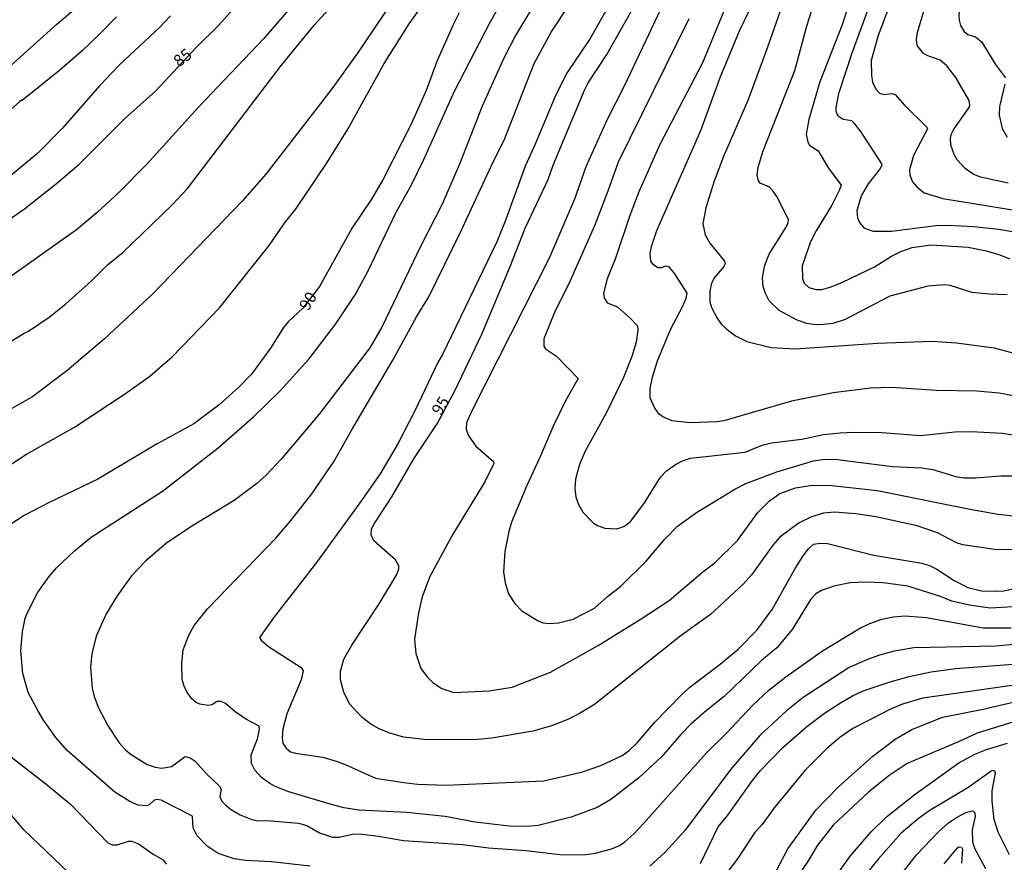
# Model space of a CAD drawing. Units: millimetres. Extents: x 192778 to 195189, y 1654893 to 1657668.
# Drawn here: x 194309 to 194477, y 1657236 to 1657380 of the extents above; entities that cross this region are included whole.
import ezdxf
from ezdxf.enums import TextEntityAlignment as Align

# ---------------------------------------------------------------- set-up
doc = ezdxf.new("R2010")
doc.units = ezdxf.units.MM
for name, color, linetype in [('IMAGEM', 7, 'Continuous'), ('V-CURVA_DE_NIVEL', 4, 'Continuous'), ('V-CURVA_MESTRA', 1, 'Continuous'), ('V-TEXTO_DE_ALTIMETRIA', 7, 'Continuous')]:
    doc.layers.add(name, color=color, linetype=linetype)
picture_1 = doc.add_image_def('image1.jpg', size_in_pixel=(4017, 4623))

msp = doc.modelspace()

# ---------------------------------------------------------------- linework, layer by layer
at = {"layer": 'V-CURVA_DE_NIVEL'}
for points in [[(194479.32, 1657422.19), (194476.99, 1657416.28), (194476.11, 1657413.13), (194475.01, 1657407.48), (194473.43, 1657401.18), (194469.77, 1657381.77), (194469.57, 1657380.44), (194469.66, 1657379.53), (194469.85, 1657378.62), (194470.48, 1657377.59), (194471.11, 1657377.11), (194472.45, 1657376.7), (194473.5, 1657375.78), (194475.85, 1657371.94), (194477.56, 1657369.69)], [(194435.5, 1657395.88), (194425.75, 1657372.24), (194418.46, 1657358.27), (194414.86, 1657350.16), (194413.33, 1657346.1), (194410.83, 1657338.64), (194409.45, 1657335.28), (194408.84, 1657332.82), (194408.95, 1657332.02), (194409.45, 1657331.18), (194411.18, 1657330.49), (194413.31, 1657328.65), (194414.6, 1657327.25), (194414.69, 1657326.52), (194414.39, 1657324.49), (194413.65, 1657322.04), (194412.21, 1657318.41), (194409.25, 1657312.33), (194405.67, 1657305.82), (194404.7, 1657303.53), (194404.01, 1657301.03), (194403.91, 1657299.43), (194404.08, 1657298.01), (194404.47, 1657296.8), (194405.29, 1657295.38), (194407.08, 1657293.5), (194407.79, 1657293.09), (194409.04, 1657292.68), (194411.11, 1657292.53), (194412.41, 1657292.98), (194413.48, 1657293.84), (194415.81, 1657296.97), (194418.59, 1657301.35), (194419.56, 1657302.47), (194419.56, 1657302.47), (194421.12, 1657303.57), (194422.33, 1657304.18), (194423.71, 1657304.63), (194433.07, 1657305.66), (194435.98, 1657306.87), (194437.55, 1657307.26), (194442.73, 1657307.86), (194446.44, 1657308.66), (194449.28, 1657308.94), (194451.61, 1657309.07), (194456.44, 1657309.03), (194463.09, 1657308.49), (194468.91, 1657309.11), (194471.71, 1657309.2), (194477.06, 1657308.9), (194480.9, 1657308.29)], [(194477.88, 1657332.58), (194474.86, 1657332.66), (194471.86, 1657332.94), (194468.09, 1657334.13), (194467.14, 1657334.26), (194464.29, 1657334.07), (194457.78, 1657332.34), (194450.15, 1657328.37), (194448.03, 1657327.68), (194445.92, 1657327.44), (194444.76, 1657327.49), (194443.59, 1657327.68), (194441.95, 1657328.22), (194438.87, 1657329.88), (194437.16, 1657331.54), (194436.51, 1657332.78), (194436.15, 1657333.98), (194436.02, 1657335.54), (194436.38, 1657337.65), (194437.16, 1657339.5), (194439.96, 1657343.95), (194440.33, 1657344.68), (194440.46, 1657345.41), (194438.58, 1657349.21), (194437.79, 1657350.37), (194437.18, 1657350.97), (194435.61, 1657351.66), (194435.61, 1657351.66), (194435.33, 1657352.05), (194435.07, 1657353.05), (194435.26, 1657354.38), (194436.15, 1657357.19), (194441.54, 1657370.9), (194443.65, 1657378.71), (194447.99, 1657392.38)], [(194304.28, 1657322.72), (194309.71, 1657326.02), (194310.44, 1657326.32), (194313.98, 1657328.74), (194316.78, 1657330.96), (194321.22, 1657334.95), (194323.98, 1657337.67), (194326.66, 1657339.85), (194335.05, 1657347.98), (194337.68, 1657350.72), (194353.74, 1657371.81), (194359.39, 1657378.75), (194369.79, 1657390.18)], [(194461.16, 1657391.13), (194455.79, 1657376.94), (194454.61, 1657372.63), (194454.63, 1657370.08), (194454.82, 1657368.92), (194455.38, 1657367.71), (194456.05, 1657367.06), (194456.75, 1657366.8), (194458.13, 1657367), (194458.73, 1657366.8), (194460.32, 1657365.01), (194464.14, 1657361.24), (194464.25, 1657360.96), (194461.83, 1657356.41), (194461.14, 1657353.91), (194461.19, 1657353), (194461.66, 1657351.88), (194462.44, 1657350.99), (194463.69, 1657350), (194466.88, 1657349.03), (194481.59, 1657346.62)], [(194482.84, 1657314.53), (194476.5, 1657315.73), (194472.66, 1657316.06), (194465.76, 1657316.21), (194458.04, 1657316.7), (194454.46, 1657316.62), (194448.12, 1657315.78), (194440.96, 1657314.35), (194429.4, 1657311.03), (194428.28, 1657310.84), (194423.62, 1657310.67), (194420.56, 1657311.01), (194418.94, 1657311.72), (194418.34, 1657312.18), (194417.51, 1657313.28), (194416.8, 1657314.92), (194416.82, 1657316.56), (194417.21, 1657318.5), (194418.03, 1657321.26), (194420.34, 1657326.74), (194422.37, 1657330.62), (194422.97, 1657332), (194423.14, 1657332.82), (194421.03, 1657336.14), (194420.02, 1657337.37), (194419.48, 1657337.45), (194418.66, 1657337.17), (194418.1, 1657337.17), (194417.34, 1657337.67), (194416.93, 1657338.29), (194416.8, 1657339.68), (194417.02, 1657340.84), (194417.94, 1657343.56), (194425.47, 1657360.68), (194428.77, 1657369.74), (194432.07, 1657377.72), (194436.49, 1657386.82)], [(194306.73, 1657371.18), (194315.29, 1657378.86), (194323.71, 1657386.06)], [(194358.62, 1657234.88), (194352.02, 1657235.62), (194347.58, 1657235.83), (194345.64, 1657236.09), (194342.88, 1657237.02), (194341, 1657238.25), (194339.28, 1657240.04), (194338.65, 1657241.38), (194338.52, 1657243.38), (194333.13, 1657246.14), (194332.33, 1657246.23), (194331.9, 1657246.1), (194331.12, 1657245.32), (194330.63, 1657245.15), (194329.21, 1657245.3), (194327.78, 1657245.9), (194325.24, 1657247.5), (194317.06, 1657254.66), (194317.06, 1657254.66), (194315.12, 1657256.86), (194313.01, 1657259.84), (194312.06, 1657261.48), (194310.4, 1657264.58), (194309.51, 1657267.82), (194309.12, 1657271.7), (194309.41, 1657274.98), (194309.88, 1657277.18), (194310.16, 1657278), (194311.99, 1657281.58), (194313.95, 1657284.34), (194315.27, 1657285.85), (194318.31, 1657288.8), (194321.2, 1657291.11), (194333.39, 1657299), (194342.92, 1657306.38), (194348.96, 1657311.72), (194353.42, 1657316.08), (194358.38, 1657321.56), (194363.02, 1657327.6), (194366.32, 1657332.56), (194368.58, 1657336.66), (194373.3, 1657346.58), (194375.93, 1657351.28), (194378.09, 1657355.68), (194383.29, 1657367.28), (194389.35, 1657379.1), (194392.97, 1657385.44)], [(194451.74, 1657385.35), (194449.65, 1657378.75), (194445.81, 1657368.96), (194443.93, 1657362.54), (194443.5, 1657360.03), (194443.74, 1657358.65), (194444.02, 1657358.16), (194445.53, 1657357.21), (194447.32, 1657354.25), (194449.45, 1657351.32), (194449.15, 1657350.42), (194447.86, 1657347.91), (194445.18, 1657343.52), (194444.23, 1657341.62), (194442.81, 1657337.52), (194442.85, 1657335.36), (194443.11, 1657334.56), (194443.94, 1657333.81), (194445.19, 1657333.48), (194446.14, 1657333.5), (194447.73, 1657333.94), (194447.73, 1657333.94), (194449.72, 1657334.73), (194455.15, 1657337.34), (194458.08, 1657339.2), (194459.68, 1657339.97), (194461.62, 1657340.64), (194464.86, 1657341.12), (194471.2, 1657340.69), (194474.26, 1657340.08), (194476.46, 1657339.46), (194478.31, 1657338.72)], [(194373.02, 1657383.24), (194366.73, 1657373.88), (194362.33, 1657367.8), (194351.05, 1657353.22), (194347.02, 1657348.6), (194331.71, 1657332.75), (194323.43, 1657325.03), (194317, 1657319.55), (194311.22, 1657315.19), (194304.88, 1657311.61)], [(194306, 1657302.65), (194310.1, 1657305.32), (194318.34, 1657309.93), (194327.05, 1657315.67), (194331.23, 1657318.67), (194335.03, 1657321.97), (194343.13, 1657330.31), (194351.61, 1657340.97), (194354.26, 1657344.81), (194356.25, 1657347.35), (194361.44, 1657355.03), (194365.09, 1657360.9), (194371.3, 1657372.15), (194375.59, 1657378.93), (194377.9, 1657382.16)], [(194355.36, 1657381.83), (194350.73, 1657376.42), (194339.47, 1657364.58), (194330.76, 1657354.98), (194325.95, 1657350.11), (194322.2, 1657346.62), (194318.68, 1657343.68), (194307.1, 1657335.47)], [(194396.79, 1657381.9), (194393.75, 1657376.94), (194391.76, 1657373.06), (194388.05, 1657364.82), (194384.2, 1657354.9), (194381.24, 1657348.04), (194377.51, 1657340.84), (194370.87, 1657327.04), (194368.84, 1657323.5), (194360.15, 1657312.16), (194353.66, 1657304.48), (194351.09, 1657301.72), (194349.52, 1657300.27), (194345.64, 1657297.38), (194338.22, 1657292.9), (194334.08, 1657290.11), (194330.5, 1657287.07), (194328.08, 1657284.51), (194325.62, 1657281.1), (194323.77, 1657278), (194322.02, 1657274.16), (194321.29, 1657271.14), (194321.05, 1657268.94), (194321.35, 1657265.27), (194321.68, 1657263.85), (194322.43, 1657261.91), (194324.09, 1657258.8), (194325.99, 1657255.95), (194327.05, 1657254.77), (194328.04, 1657253.95), (194330.76, 1657252.22), (194332.14, 1657251.79), (194333.26, 1657251.64), (194333.26, 1657251.64), (194334.94, 1657251.9), (194337.23, 1657253.6), (194338.09, 1657253.37), (194338.95, 1657252.81), (194340.93, 1657250.65), (194343.15, 1657248.56), (194343.39, 1657248.02), (194343.18, 1657246.77), (194343.48, 1657246.03), (194344.13, 1657245.32), (194344.99, 1657244.61), (194346.67, 1657243.62), (194348.66, 1657242.84), (194349.78, 1657242.6), (194351.2, 1657242.65), (194356.64, 1657242.22), (194358.06, 1657241.78), (194360.26, 1657240.58), (194362.46, 1657239.8), (194363.58, 1657239.84), (194366.13, 1657240.36), (194367.55, 1657240.32), (194370.35, 1657240), (194374.58, 1657239.22), (194384.76, 1657238.53), (194389.16, 1657237.99), (194395.5, 1657237.54), (194401.84, 1657236.78), (194405.76, 1657236.82), (194407.45, 1657237.08), (194410.16, 1657237.84), (194411.54, 1657238.4), (194412.45, 1657239.03), (194414, 1657240.38), (194415.7, 1657242.2), (194426.38, 1657254.19), (194429.79, 1657257.55), (194434.29, 1657262.32), (194437.1, 1657264.95), (194439.98, 1657267.26), (194446.27, 1657271.65), (194452.78, 1657275.6), (194454.39, 1657276.38), (194456.44, 1657277.07), (194458.39, 1657277.52), (194460.37, 1657277.65), (194464.04, 1657277.39), (194473.74, 1657275.64), (194478.53, 1657275.62)], [(194478.92, 1657279.2), (194474.95, 1657278.99), (194471.41, 1657279.5), (194468.39, 1657280.17), (194466.45, 1657280.97), (194460.84, 1657282.72), (194456.66, 1657283.28), (194453.6, 1657283.41), (194451.01, 1657283.28), (194448.21, 1657282.74), (194446.09, 1657282.01), (194445.14, 1657281.4), (194444.3, 1657280.54), (194441.09, 1657275.32), (194438.46, 1657272.21), (194435.83, 1657270.04), (194429.46, 1657263.87), (194426.42, 1657261.5), (194423.73, 1657259.13), (194422.03, 1657257.38), (194418.75, 1657253.54), (194414.87, 1657249.94), (194410.08, 1657246.23), (194407.71, 1657244.87), (194403.26, 1657243.25), (194397.61, 1657241.83), (194395.76, 1657241.66), (194392.7, 1657241.72), (194386.87, 1657242.35), (194381.74, 1657243.34), (194375.18, 1657244.03), (194366.99, 1657244.42), (194364.4, 1657244.85), (194361.47, 1657245.6), (194355, 1657247.56), (194352.67, 1657248.45), (194351.72, 1657248.97), (194350.34, 1657250.03), (194349.17, 1657251.26), (194349.17, 1657251.26), (194348.61, 1657252.42), (194348.53, 1657253.89), (194349.62, 1657256.65), (194349.99, 1657258.29), (194349.93, 1657258.8), (194347.75, 1657259.94), (194345.79, 1657261.26), (194344.13, 1657262.66), (194343.44, 1657263.01), (194342.68, 1657263.03), (194341.89, 1657262.42), (194341.2, 1657262.32), (194339.77, 1657262.55), (194339.12, 1657262.83), (194338.39, 1657263.46), (194337.53, 1657264.67), (194337.07, 1657265.62), (194336.75, 1657266.78), (194336.66, 1657269.54), (194336.94, 1657271.83), (194337.89, 1657274.38), (194338.82, 1657276.01), (194341.06, 1657278.86), (194352.75, 1657290.93), (194355.4, 1657294), (194358.9, 1657298.53), (194362.74, 1657304.09), (194365.8, 1657309.61), (194372.79, 1657321.39), (194376.82, 1657328.81), (194378.93, 1657332.21), (194384.37, 1657343.26), (194390.04, 1657355.55), (194391.83, 1657359), (194396.94, 1657372.15), (194399.87, 1657377.5), (194403.13, 1657382.38)], [(194409.66, 1657381.95), (194406.54, 1657376.38), (194402.57, 1657370.56), (194400.67, 1657366.76), (194397.14, 1657358.31), (194395.39, 1657354.56), (194392.11, 1657345.46), (194390.56, 1657341.62), (194381.28, 1657322.34), (194380.46, 1657320.96), (194376.56, 1657312.72), (194373.69, 1657307.2), (194370.61, 1657301.94), (194367.14, 1657296.98), (194359.72, 1657286.8), (194352.54, 1657277.57), (194349.99, 1657273.98), (194350.27, 1657273.51), (194351.52, 1657272.41), (194357.07, 1657268.81), (194357.45, 1657268.25), (194357.11, 1657266.74), (194354.67, 1657260.92), (194353.96, 1657258.29), (194353.87, 1657256.78), (194353.98, 1657255.91), (194354.52, 1657255.01), (194355.26, 1657254.42), (194356.12, 1657254.16), (194360.78, 1657253.52), (194363.06, 1657252.83), (194364.53, 1657252.31), (194369.79, 1657249.89), (194375.06, 1657249.12), (194375.06, 1657249.12), (194377.08, 1657248.9), (194381.83, 1657248.73), (194398.6, 1657249.46), (194405.03, 1657250.95), (194408.35, 1657252.07), (194412.02, 1657253.75), (194413.2, 1657254.66), (194414.58, 1657255.95), (194417.62, 1657259.49), (194422.15, 1657264.17), (194423.57, 1657265.46), (194428.75, 1657269.41), (194431.82, 1657271.98), (194435.11, 1657275.25), (194437.64, 1657278.77), (194441.58, 1657285.76), (194442.96, 1657287.92), (194443.85, 1657289.15), (194444.71, 1657289.9), (194445.92, 1657290.11), (194447.13, 1657290.03), (194455.06, 1657288.04), (194463.26, 1657286.66), (194464.68, 1657286.23), (194465.85, 1657285.67), (194468.82, 1657283.71), (194471.11, 1657282.52), (194473.48, 1657281.96), (194476.07, 1657281.88), (194477.28, 1657281.96), (194481.55, 1657282.91)], [(194418.55, 1657381.38), (194412.36, 1657368.27), (194409.4, 1657362.41), (194405.8, 1657354.47), (194403.84, 1657348.95), (194399.57, 1657338.94), (194386.27, 1657312.72), (194385.4, 1657310.65), (194385.32, 1657309.61), (194385.66, 1657308.54), (194387, 1657306.68), (194390.02, 1657304.03), (194390.08, 1657303.7), (194388.53, 1657300.6), (194383.05, 1657291.63), (194379.11, 1657284.38), (194377.77, 1657280.93), (194377.16, 1657278.17), (194376.47, 1657273.69), (194376.73, 1657271.23), (194377.58, 1657268.68), (194378.7, 1657267.17), (194379.67, 1657266.22), (194381.14, 1657265.23), (194383.21, 1657264.56), (194389.25, 1657264.86), (194393.17, 1657265.49), (194399.75, 1657268.03), (194407.92, 1657272.58), (194415.25, 1657277.13), (194420.04, 1657280.3), (194425.8, 1657285.18), (194427.85, 1657286.73), (194431.73, 1657290.57), (194431.73, 1657290.57), (194435.2, 1657295.34), (194437.2, 1657297.34), (194438.97, 1657298.61), (194441.65, 1657299.56), (194444.19, 1657299.95), (194447.34, 1657300.01), (194455.62, 1657299.11), (194471.84, 1657295.83), (194476.33, 1657295.03), (194479.43, 1657294.71)], [(194479.82, 1657343.17), (194476.37, 1657343.73), (194472.23, 1657344.2), (194467.74, 1657344.42), (194465.67, 1657344.37), (194458.08, 1657343.38), (194454.98, 1657343.4), (194453.51, 1657343.92), (194452.58, 1657344.98), (194452.34, 1657345.67), (194452.23, 1657347.05), (194452.97, 1657349.47), (194454.15, 1657351.54), (194456.01, 1657353.95), (194456.46, 1657354.71), (194456.44, 1657354.99), (194452.82, 1657360.51), (194451.76, 1657361.89), (194451.29, 1657362.29), (194449.82, 1657362.53), (194448.98, 1657363.09), (194448.63, 1657363.92), (194448.61, 1657364.61), (194449.09, 1657367.02), (194451.33, 1657373.92), (194454.16, 1657381.51)], [(194325.49, 1657380.13), (194322.52, 1657377.09), (194319.61, 1657374.28), (194315.84, 1657371.01), (194309.39, 1657365.81), (194309.26, 1657365.87), (194308.97, 1657365.64), (194304.7, 1657361.87)], [(194334.77, 1657380.26), (194332.91, 1657378.34), (194326.05, 1657371.92), (194322.65, 1657368.38), (194316.22, 1657360.98), (194312.06, 1657356.8), (194306.65, 1657352.31)], [(194423.4, 1657379.79), (194411.3, 1657355.25), (194409.56, 1657350.29), (194407.25, 1657344.38), (194402.87, 1657334.46), (194400.54, 1657329.8), (194398.62, 1657325.05), (194398.6, 1657323.8), (194398.88, 1657323.35), (194400.8, 1657322.1), (194404.49, 1657318.28), (194402.35, 1657314.57), (194400.24, 1657310.22), (194397.87, 1657304.61), (194395.67, 1657299.95), (194393.08, 1657293.7), (194392.61, 1657292.1), (194391.96, 1657288.65), (194391.72, 1657285.2), (194392, 1657283.3), (194392.59, 1657281.41), (194393.62, 1657279.76), (194394.87, 1657278.53), (194397.66, 1657276.79), (194398.43, 1657276.46), (194399.55, 1657276.33), (194401.11, 1657276.48), (194403.61, 1657277.09), (194407.25, 1657278.99), (194409.47, 1657280.99), (194411.76, 1657282.76), (194416.11, 1657287.01), (194419.24, 1657290.74), (194421.46, 1657293.01), (194424.7, 1657295.36), (194431.26, 1657299.34), (194431.26, 1657299.34), (194433.15, 1657300.32), (194438.46, 1657302.28), (194444.76, 1657304.18), (194446.65, 1657304.43), (194448.85, 1657304.39), (194458.26, 1657303.23), (194463.26, 1657302.97), (194465.16, 1657302.67), (194469.25, 1657301.41), (194470.51, 1657301.29), (194472.36, 1657301.26), (194476.76, 1657301.63), (194478.66, 1657301.63)], [(194477.45, 1657368.57), (194476.52, 1657364.78), (194476.5, 1657363.31), (194477.01, 1657360.98), (194477.86, 1657359.52)], [(194483.53, 1657273.18), (194475.85, 1657272.47), (194461.88, 1657272.17), (194458.3, 1657271.55), (194456.01, 1657270.92), (194453.99, 1657270.21), (194450.84, 1657268.81), (194442.94, 1657263.72), (194440.14, 1657261.39), (194435.57, 1657257.19), (194430.6, 1657251.43), (194422.78, 1657241.01), (194419.39, 1657237.28), (194416.76, 1657234.86)], [(194483.49, 1657266.44), (194463.43, 1657263.57), (194459.98, 1657262.57), (194458.04, 1657261.75), (194451.48, 1657258.37), (194449.24, 1657256.84), (194446.96, 1657254.94), (194443.33, 1657251.28), (194438.02, 1657244.85), (194435.97, 1657242), (194434.64, 1657240.56), (194431.84, 1657236.29), (194426.96, 1657229.77)], [(194437.07, 1657231.59), (194440.35, 1657237.8), (194445.16, 1657244.42), (194449, 1657248.41), (194450.7, 1657249.94), (194454.91, 1657253.65), (194458.68, 1657256.58), (194461.58, 1657258.24), (194466.8, 1657260.31), (194473.74, 1657261.69), (194480.08, 1657263.2)], [(194481.94, 1657260.42), (194472.7, 1657257.61), (194469.64, 1657256.17), (194460.76, 1657252.42), (194457.65, 1657250.33), (194454.16, 1657247.5), (194448.07, 1657241.87), (194445.44, 1657238.47), (194443.83, 1657235.77), (194438.24, 1657227.49)], [(194445.79, 1657229.24), (194450.99, 1657236.59), (194454.61, 1657240.73), (194457.24, 1657243.27), (194462.11, 1657247.16), (194469.6, 1657252.55), (194472.31, 1657253.99), (194474.3, 1657254.83), (194477.92, 1657255.87)], [(194317.34, 1657233.7), (194309.68, 1657241.07), (194301.25, 1657251)], [(194459.76, 1657233.49), (194462.37, 1657236.78), (194466.1, 1657240.71), (194467.89, 1657242.31), (194469.29, 1657243.25), (194470.91, 1657244.07), (194471.99, 1657244.31), (194472.31, 1657243.99), (194472.36, 1657243.36), (194471.88, 1657241.08), (194471.95, 1657239.01), (194472.31, 1657237.8), (194474.17, 1657234.44)], [(194467.11, 1657235.27), (194469.36, 1657238.01), (194469.64, 1657238.16), (194470.03, 1657238.12), (194470.2, 1657237.76), (194470.2, 1657237.76), (194470.03, 1657235.34)]]:
    msp.add_lwpolyline(points, dxfattribs=at)
at = {"layer": 'V-CURVA_MESTRA'}
for points in [[(194301.32, 1657341.46), (194309.8, 1657347.26), (194315.27, 1657351.58), (194319.07, 1657354.83), (194326.94, 1657362.71), (194332.18, 1657367.41), (194339.14, 1657374.87), (194342.97, 1657378.62), (194352.32, 1657389.1)], [(194441.24, 1657387.47), (194436.6, 1657374.1), (194433.5, 1657365.81), (194429.31, 1657356.2), (194427.72, 1657352.01), (194426.32, 1657347.44), (194425.82, 1657344.68), (194426.19, 1657342.82), (194426.98, 1657341.4), (194429.51, 1657338.3), (194429.62, 1657337.93), (194429.38, 1657337.39), (194427.78, 1657335.53), (194427.31, 1657334.54), (194426.98, 1657333.21), (194427, 1657331.35), (194427.26, 1657330.4), (194428.23, 1657328.55), (194429.01, 1657327.47), (194429.94, 1657326.62), (194431.4, 1657325.57), (194433.33, 1657324.6), (194437.51, 1657323.54), (194437.51, 1657323.54), (194441.65, 1657323.33), (194455.67, 1657324.32), (194465.03, 1657324.62), (194469.17, 1657324.34), (194475.64, 1657323.5), (194486.16, 1657320.63)], [(194478.01, 1657351.64), (194473.27, 1657352.66), (194472.05, 1657353.22), (194470.67, 1657354.19), (194469.32, 1657355.63), (194468.8, 1657356.54), (194468.24, 1657358.14), (194468.18, 1657359.3), (194468.33, 1657360.08), (194468.73, 1657360.9), (194471.35, 1657364.61), (194471.5, 1657364.99), (194471.37, 1657365.77), (194469.1, 1657369.74), (194467.53, 1657371.74), (194466.38, 1657372.71), (194464.29, 1657373.45), (194463.47, 1657373.9), (194462.46, 1657375.22), (194462.33, 1657376.21), (194462.53, 1657377.42), (194465.07, 1657386.09)], [(194384.13, 1657380.78), (194383.1, 1657378.71), (194380.29, 1657372.46), (194378.48, 1657367.5), (194375.9, 1657361.76), (194371.06, 1657352.23), (194369.1, 1657348.95), (194365.82, 1657344.03), (194360.24, 1657334), (194357.4, 1657330.28), (194354.87, 1657327.94), (194354.05, 1657326.97), (194351.85, 1657323.43), (194348.59, 1657318.97), (194346.48, 1657316.81), (194343.09, 1657313.75), (194338.71, 1657310.52), (194332.44, 1657307.09), (194322.31, 1657301.03), (194314.02, 1657297.06), (194309.71, 1657294.8), (194305.59, 1657292.17)], [(194479.26, 1657288.93), (194475.77, 1657289), (194470.25, 1657289.82), (194469.21, 1657290.16), (194465.93, 1657291.86), (194462.48, 1657293.05), (194455.41, 1657294.58), (194451.96, 1657295.1), (194448.34, 1657295.38), (194446.44, 1657295.21), (194444.37, 1657294.58), (194442.3, 1657293.59), (194438.99, 1657291.11), (194437.77, 1657289.75), (194434.17, 1657284.73), (194432.76, 1657283.15), (194427.13, 1657277.91), (194421.87, 1657274.14), (194407.27, 1657262.49), (194404.73, 1657260.96), (194402.7, 1657259.95), (194399.73, 1657258.82), (194396.71, 1657257.96), (194389.72, 1657256.75), (194386.61, 1657256.47), (194378.16, 1657256.52), (194374.58, 1657256.91), (194372.12, 1657257.64), (194370.44, 1657258.33), (194368.99, 1657259.12), (194367.55, 1657260.25), (194365.37, 1657262.64), (194364.42, 1657264.63), (194363.84, 1657266.7), (194363.8, 1657268.21), (194364.38, 1657270.23), (194365.76, 1657272.65), (194365.76, 1657272.65), (194370.44, 1657279.72), (194373.46, 1657284.73), (194373.8, 1657285.72), (194373.8, 1657286.24), (194373.22, 1657287.23), (194369.55, 1657290.48), (194369.06, 1657291.5), (194369.15, 1657292.53), (194369.68, 1657293.57), (194372.62, 1657298.01), (194376.37, 1657304.52), (194380.34, 1657310.48), (194383.46, 1657316.26), (194388.02, 1657325.83), (194392.85, 1657337.39), (194395.39, 1657343.99), (194399.34, 1657352.27), (194400.22, 1657354.73), (194405.54, 1657367.54), (194406.19, 1657368.79), (194409.39, 1657373.66), (194413.55, 1657381.04)], [(194425.43, 1657235.3), (194428.45, 1657241.6), (194430.07, 1657243.56), (194434.27, 1657249.53), (194435.59, 1657251.15), (194439.47, 1657255.16), (194443.61, 1657258.74), (194446.63, 1657261.04), (194449.37, 1657262.79), (194451.4, 1657263.98), (194453.21, 1657264.82), (194457.82, 1657266.4), (194461.1, 1657267.28), (194464.86, 1657268.08), (194469.04, 1657268.68), (194478.87, 1657269.39)], [(194306.5, 1657254.29), (194313.72, 1657248.69), (194317.69, 1657245.37), (194324.05, 1657238.85), (194324.85, 1657238.49), (194325.63, 1657238.49), (194327.57, 1657239.11), (194328.15, 1657239.14), (194329.25, 1657238.68), (194331.79, 1657236.91), (194333.48, 1657235.94), (194333.99, 1657235.21)], [(194478.27, 1657236.81), (194476.31, 1657240.69), (194475.66, 1657242.85), (194475.31, 1657245.95), (194475.27, 1657247.72), (194475.87, 1657250.74), (194475.76, 1657251.1), (194475.34, 1657251.21), (194475.12, 1657251.1), (194471.15, 1657248.23), (194464.51, 1657244.29), (194462.61, 1657242.97), (194459.7, 1657240.49), (194455.77, 1657236.03), (194450.96, 1657230.06)]]:
    msp.add_lwpolyline(points, dxfattribs=at)

# ---------------------------------------------------------------- texts
at = {"layer": 'V-TEXTO_DE_ALTIMETRIA'}
for s, rotation, p in [('85', 37, (194336.57, 1657370.93)), ('90', 58, (194358.83, 1657329.37)), ('95', 58, (194381.49, 1657311.46))]:
    msp.add_text(s, height=2, rotation=rotation, dxfattribs=at).set_placement(p, align=Align.BOTTOM_LEFT)

# ---------------------------------------------------------------- referenced raster images: frames only (the image files are external)
at = {"layer": 'IMAGEM'}
image = msp.add_image(picture_1, insert=(192777.76, 1654892.66), size_in_units=(2411.31, 2775.08), dxfattribs=at)
image.dxf.flags = 7

doc.saveas('drawing.dxf')
